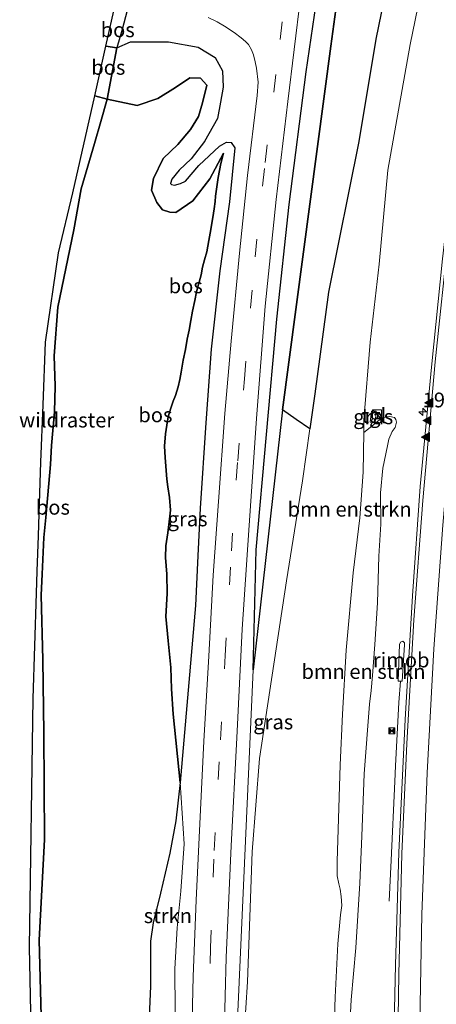
# Model space of a CAD drawing. Units: metres. Extents: x 193549 to 197422, y 456249 to 462501.
# Drawn here: x 193592 to 193662, y 458739 to 458906 of the extents above; entities that cross this region are included whole.
import ezdxf
from ezdxf.enums import TextEntityAlignment as Align

# ---------------------------------------------------------------- set-up
doc = ezdxf.new("R2010")
doc.units = ezdxf.units.M
doc.linetypes.add('IE-TERREINAFSCHEIDING', pattern=[10, 8, -2])
doc.linetypes.add('VW-3-9_STREEP', pattern=[12, 3, -9])
doc.layers.get('0').update_dxf_attribs({"lineweight": 25})
for name, color, linetype, lineweight in [('B-ME-AM-KILOMETR-S-B1', 7, 'Continuous', 18), ('B-ME-BV-GELEIDECONSTRUCTIE-GELEIDERAIL-L-B1', 213, 'BV-GELEIDERAIL', 18), ('B-ME-BV-GELEIDECONSTRUCTIE-RIMOB-GV-B6', 213, 'BV-A1', 18), ('B-ME-GR-BOMENSTRUIKEN-GV-B6', 93, 'Continuous', 18), ('B-ME-GR-STRUIKEN-GV-B6', 93, 'Continuous', 18), ('B-ME-GW-KRUINLIJN-L-B1', 93, 'Continuous', 18), ('B-ME-GW-TEENLIJN-L-B1', 93, 'Continuous', 18), ('B-ME-IE-GRASLAND-GV-B6', 93, 'Continuous', 18), ('B-ME-IE-INRICHTINGSELEMENT-S-B1', 253, 'Continuous', 18), ('B-ME-IE-TERREINAFSCHEIDING-RASTERHEKWERK-L-B1', 8, 'IE-TERREINAFSCHEIDING', 18), ('B-ME-VH-VERH_SOORT-BITUMEN-GV-B6', 8, 'IE-TERREINAFSCHEIDING-NATUURLIJK-HOUTWAL', 18), ('B-ME-VH-VERH_SOORT-TEGELS-GV-B6', 8, 'Continuous', 18), ('B-ME-VW-MARKERING-39STREEP-015-L-B1', 255, 'VW-3-9_STREEP', 18), ('B-ME-VW-MARKERING-STREEP-015-L-B1', 7, 'Continuous', 18), ('B-ME-VW-MARKERING-VLAKMARK-S-B1', 7, 'Continuous', 18)]:
    doc.layers.add(name, color=color, linetype=linetype, lineweight=lineweight)
doc.layers.add('B-ME-GR-BOS-GV-B6', color=10, linetype='Continuous')
doc.layers.add('B-ME-KG-KADASTRAAL-OPNAMEDTMGRENS-L-B1', color=10, linetype='Continuous')
doc.styles.add('NLCS-ISO', font='NLCS-ISO.TTF')
doc.linetypes.add('BV-A1', pattern='A,0.5,[19,NLCS.SHX,S=1,R=0,X=0.5,Y=0],-1,[19,NLCS.SHX,S=1,R=0,X=0.5,Y=0],-1,0.5', length=3)
doc.linetypes.add('BV-GELEIDERAIL', pattern='A,10,-3,[108,NLCS.SHX,S=1,R=0,X=0,Y=0],-3', length=16)
doc.linetypes.add('IE-TERREINAFSCHEIDING-NATUURLIJK-HOUTWAL', pattern='A,7,-1.5,[67,NLCS.SHX,S=0.75,R=45,X=0,Y=0],-1.5,7,-1.5,[70,NLCS.SHX,S=0.75,R=0,X=0,Y=0],-1.5', length=20)

# ---------------------------------------------------------------- blocks, each defined once
blk = doc.blocks.new('hecto')
for p, q in [((0, 0.625), (-0.625, 0)), ((0, -0.625), (0, 0.625)), ((-0.625, 0), (0.625, 0)), ((0.625, 0), (0, -0.625))]:
    blk.add_line(p, q)
blk = doc.blocks.new('verfsymbol')
for color in [252, 253]:
    blk.add_hatch(color=color).paths.add_polyline_path([(0.75, -0.625), (0, 0.75), (-0.75, -0.625)])
blk.add_lwpolyline([(0.75, -0.625), (0, 0.75), (-0.75, -0.625)], close=True)
blk = doc.blocks.new('kast')
blk.add_line((-0.75, -0.75), (0.75, 0.75))
blk.add_lwpolyline([(-0.75, 0.75), (0.75, 0.75), (0.75, -0.75), (-0.75, -0.75)], close=True)
blk = doc.blocks.new('camera')
h = blk.add_hatch(color=256)
h.paths.add_polyline_path([(0.5, 0.5), (-0.5, 0.5), (0, 0)])
h.paths.add_polyline_path([(0, 0), (-0.5, -0.5), (0.5, -0.5)])
for p, q in [((-0.5, 0.5), (0.5, -0.5)), ((0.5, 0.5), (-0.5, -0.5))]:
    blk.add_line(p, q)
blk.add_lwpolyline([(-0.5, 0.5), (0.5, 0.5), (0.5, -0.5), (-0.5, -0.5)], close=True)

msp = doc.modelspace()

# ---------------------------------------------------------------- linework, layer by layer
at = {"layer": 'B-ME-BV-GELEIDECONSTRUCTIE-GELEIDERAIL-L-B1'}
msp.add_polyline3d([(193654.1489, 458756.4076, 66.8796), (193654.5191, 458763.3723, 67.0567), (193655.1105, 458776.6759, 67.4002), (193655.2279, 458779.3173, 67.3989), (193655.4977, 458784.6726, 67.3495), (193655.8059, 458790.0272, 67.3094), (193656.058, 458793.6435, 67.2838)], dxfattribs=at)
at = {"layer": 'B-ME-BV-GELEIDECONSTRUCTIE-RIMOB-GV-B6'}
msp.add_polyline3d([(193655.6764, 458793.6435, 67.2894), (193655.9343, 458799.8412, 67.2561), (193656.0854, 458800.2365, 67.2443), (193656.4528, 458800.386, 67.2574), (193656.7473, 458800.1258, 67.2742), (193656.775, 458799.7743, 67.2638), (193656.3842, 458793.6435, 67.2838), (193656.058, 458793.6435, 67.2838), (193655.6764, 458793.6435, 67.2894)], dxfattribs=at)
at = {"layer": 'B-ME-GR-BOMENSTRUIKEN-GV-B6'}
for points in [[(193661.534, 458920.093, 65.325), (193657.744, 458901.341, 65.319), (193653.921, 458880.112, 65.486), (193652.444, 458864.203, 65.625), (193650.94, 458850.971, 65.784), (193649.886, 458837.78, 65.877), (193649.89, 458835.687, 65.931), (193649.759, 458829.005, 65.869), (193649.204, 458821.282, 65.897), (193648.048, 458811.966, 65.952), (193646.91, 458798.893, 66.064), (193646.24, 458788.059, 66.147), (193645.889, 458779.505, 66.238), (193645.554, 458768.51, 66.419), (193645.372, 458763.179, 66.432), (193645.386, 458760.72, 66.419), (193645.656, 458759.36, 66.412), (193645.876, 458758.423, 66.453)], [(193645.876, 458758.423, 66.453), (193646.051, 458757.217, 66.446), (193646.152, 458755.677, 66.481), (193645.917, 458754.092, 66.488), (193645.448, 458749.208, 66.502), (193645.011, 458740.15, 66.593), (193644.822, 458733.438, 66.63), (193629.627, 458733.987, 70.572), (193630.167, 458742.778, 70.263), (193630.978, 458764.778, 69.915), (193632.211, 458780.552, 69.735), (193636.773, 458810.596, 68.886), (193639.485, 458827.551, 68.664), (193640.725, 458836.328, 68.607), (193641.559, 458842.233, 68.589), (193643.878, 458859.454, 68.13), (193649.02, 458884.975, 67.539), (193651.895, 458902.283, 67.161), (193654.149, 458913.337, 66.573)], [(193644.822, 458733.438, 66.63), (193645.011, 458740.15, 66.593), (193645.448, 458749.208, 66.502), (193645.917, 458754.092, 66.488), (193646.152, 458755.677, 66.481), (193646.051, 458757.217, 66.446), (193645.876, 458758.423, 66.453), (193645.656, 458759.36, 66.412), (193645.386, 458760.72, 66.419), (193645.372, 458763.179, 66.432), (193645.554, 458768.51, 66.419), (193645.889, 458779.505, 66.238), (193646.24, 458788.059, 66.147), (193646.91, 458798.893, 66.064), (193648.048, 458811.966, 65.952), (193649.204, 458821.282, 65.897), (193649.759, 458829.005, 65.869), (193649.89, 458835.687, 65.931), (193650.956, 458836.56, 65.875), (193651.58, 458837.077, 65.896), (193652.243, 458837.621, 65.924), (193652.791, 458837.995, 65.945), (193653.577, 458838.345, 65.924), (193654.284, 458838.432, 65.938), (193655.046, 458838.233, 65.931), (193655.3, 458837.896, 65.938), (193655.379, 458837.45, 65.931), (193655.155, 458836.537, 65.931), (193654.676, 458835.857, 65.917), (193654.113, 458834.587, 65.91), (193653.907, 458833.48, 65.924), (193653.12, 458829.671, 65.938), (193652.69, 458825.524, 65.973), (193652.782, 458820.181, 66.049), (193652.437, 458814.808, 66.077), (193652.179, 458806.896, 66.14), (193651.724, 458799.865, 66.216), (193651.349, 458794.619, 66.237), (193651.101, 458792.049, 66.293), (193650.849, 458789.757, 66.307), (193649.943, 458777.942, 66.376), (193649.512, 458767.396, 66.453), (193649.183, 458759.478, 66.55), (193648.546, 458748.534, 66.606), (193647.754, 458739.727, 66.599), (193647.379, 458733.345, 66.697)]]:
    msp.add_polyline3d(points, dxfattribs=at)
at = {"layer": 'B-ME-GR-BOS-GV-B6'}
for points in [[(193650.031, 458943.348, 66.309), (193644.305, 458901.079, 67.203), (193636.106, 458839.533, 68.745)], [(193654.149, 458913.337, 66.573), (193651.895, 458902.283, 67.161), (193649.02, 458884.975, 67.539), (193643.878, 458859.454, 68.13), (193641.559, 458842.233, 68.589), (193640.725, 458836.328, 68.607), (193638.41, 458837.918, 68.721), (193636.106, 458839.533, 68.745), (193644.305, 458901.079, 67.203), (193650.031, 458943.348, 66.309)], [(193636.106, 458839.533, 68.745), (193631.154, 458795.57, 69.543), (193631.662, 458815.852, 68.961), (193635.13, 458854.903, 68.106), (193637.256, 458874.293, 67.601), (193640.112, 458896.746, 66.939), (193643.487, 458919.804, 66.412)], [(193608.062, 458900.809, 67.803), (193606.211, 458901.098, 67.864), (193607.824, 458908.272, 67.639), (193610.06, 458908.186, 67.559), (193608.939, 458903.925, 67.761), (193608.062, 458900.809, 67.803)], [(193608.062, 458900.809, 67.803), (193610.376, 458901.821, 67.662), (193616.813, 458901.823, 67.472), (193621.84, 458900.927, 67.435), (193624.677, 458899.149, 67.46), (193625.941, 458896.893, 67.458), (193626.058, 458894.126, 67.464), (193625.629, 458891.608, 67.463), (193625.078, 458888.837, 67.544), (193622.882, 458884.934, 67.732), (193620.62, 458882.023, 67.858), (193618.603, 458880.09, 67.907), (193617.364, 458878.575, 67.927), (193617.164, 458877.863, 67.936), (193617.284, 458877.647, 67.933), (193617.818, 458877.556, 67.927), (193618.805, 458877.819, 67.921), (193619.697, 458878.217, 67.896), (193621.958, 458880.892, 67.768), (193625.417, 458884.149, 67.527), (193626.634, 458884.844, 67.465), (193627.404, 458884.752, 67.441), (193628.005, 458883.904, 67.443), (193627.104, 458874.757, 67.736), (193625.481, 458863.058, 68.006), (193624.005, 458849.811, 68.389), (193623.113, 458837.329, 68.704), (193622.173, 458822.879, 69.109), (193621.79, 458814.837, 69.266), (193621.346, 458806.435, 69.356), (193618.75, 458776.473, 69.982), (193617.612, 458788.056, 70.466), (193617.31, 458792.352, 70.797), (193617.207, 458795.936, 71.012), (193616.727, 458800.44, 71.226), (193616.366, 458804.603, 71.051), (193616.565, 458808.493, 71.012), (193616.508, 458811.713, 71.09), (193616.316, 458814.563, 71.07), (193616.335, 458816.557, 71.051), (193616.701, 458818.706, 71.129), (193616.916, 458820.595, 71.168), (193617.054, 458822.034, 71.148), (193617.114, 458822.595, 71.226), (193616.942, 458824.728, 71.285), (193616.677, 458826.521, 71.304), (193616.537, 458827.793, 71.285), (193616.239, 458831.482, 71.207), (193616.101, 458833.396, 71.09), (193616.311, 458835.464, 70.934), (193616.53, 458836.961, 70.797), (193616.767, 458838.347, 70.583), (193617.165, 458839.848, 70.466), (193617.574, 458840.991, 70.368), (193617.959, 458841.996, 70.212), (193618.45, 458843.41, 70.076), (193618.697, 458844.652, 70.017), (193618.916, 458845.934, 69.92), (193619.258, 458847.945, 69.842), (193619.675, 458849.764, 69.783), (193619.971, 458851.497, 69.705), (193620.306, 458853.045, 69.588), (193620.584, 458854.674, 69.432), (193620.849, 458856.234, 69.315), (193621.232, 458858.059, 69.198), (193621.549, 458859.503, 69.042), (193622.329, 458862.401, 68.789), (193622.582, 458863.678, 68.672), (193622.904, 458864.943, 68.652), (193623.308, 458866.265, 68.75), (193623.639, 458868.206, 68.769), (193623.958, 458870.077, 68.867), (193624.135, 458871.117, 68.906), (193624.3, 458872.088, 68.828), (193624.554, 458873.578, 68.711), (193624.692, 458874.803, 68.594), (193624.776, 458875.716, 68.516), (193625.215, 458878.837, 68.265), (193625.65, 458881.2, 67.905), (193626.083, 458882.969, 67.869), (193623.802, 458878.635, 68.344), (193620.924, 458874.918, 68.579), (193618.014, 458872.935, 68.578), (193617.044, 458873.007, 68.566), (193615.803, 458873.405, 68.536), (193614.837, 458874.599, 68.508), (193613.936, 458876.716, 68.5), (193614.269, 458878.67, 68.62), (193615.872, 458882.044, 68.826), (193618.382, 458884.422, 68.764), (193620.498, 458886.961, 68.729), (193621.863, 458889.206, 68.71), (193622.53, 458891.477, 68.684), (193623.276, 458894.483, 68.425), (193622.22, 458895.692, 68.394), (193620.401, 458895.721, 68.492), (193617.97, 458894.078, 68.792), (193614.985, 458892.202, 69.157), (193611.464, 458891.025, 69.366), (193606.393, 458892.115, 69.168), (193608.062, 458900.809, 67.803)], [(193608.062, 458900.809, 67.803), (193606.393, 458892.115, 69.168), (193604.31, 458892.648, 69.182), (193606.211, 458901.098, 67.864), (193608.062, 458900.809, 67.803)], [(193595.307, 458734.843, 69.631), (193594.921, 458749.818, 70.841), (193595.806, 458766.831, 71.205), (193595.678, 458784.912, 70.881), (193595.542, 458797.249, 71.043), (193595.237, 458808.186, 70.521), (193595.398, 458811.719, 70.914), (193595.663, 458817.924, 70.914), (193596.008, 458821.316, 70.506), (193596.834, 458830.27, 70.098), (193596.962, 458833.483, 70.027), (193597.471, 458839.215, 70.388), (193597.603, 458843.526, 70.28), (193597.44, 458848.681, 70.106), (193598.041, 458856.911, 69.366), (193600.75, 458869.988, 68.757), (193601.981, 458876.963, 68.889), (193604.242, 458884.589, 69.672), (193605.327, 458888.34, 69.672), (193606.393, 458892.115, 69.168), (193611.464, 458891.025, 69.366), (193614.985, 458892.202, 69.157), (193617.97, 458894.078, 68.792), (193620.401, 458895.721, 68.492), (193622.22, 458895.692, 68.394), (193623.276, 458894.483, 68.425), (193622.53, 458891.477, 68.684), (193621.863, 458889.206, 68.71), (193620.498, 458886.961, 68.729), (193618.382, 458884.422, 68.764), (193615.872, 458882.044, 68.826), (193614.269, 458878.67, 68.62), (193613.936, 458876.716, 68.5), (193614.837, 458874.599, 68.508), (193615.803, 458873.405, 68.536), (193617.044, 458873.007, 68.566), (193618.014, 458872.935, 68.578), (193620.924, 458874.918, 68.579), (193623.802, 458878.635, 68.344), (193626.083, 458882.969, 67.869), (193625.65, 458881.2, 67.905), (193625.215, 458878.837, 68.265), (193624.776, 458875.716, 68.516), (193624.692, 458874.803, 68.594), (193624.554, 458873.578, 68.711), (193624.3, 458872.088, 68.828), (193624.135, 458871.117, 68.906), (193623.958, 458870.077, 68.867), (193623.639, 458868.206, 68.769), (193623.308, 458866.265, 68.75), (193622.904, 458864.943, 68.652), (193622.582, 458863.678, 68.672), (193622.329, 458862.401, 68.789), (193621.549, 458859.503, 69.042), (193621.232, 458858.059, 69.198), (193620.849, 458856.234, 69.315), (193620.584, 458854.674, 69.432), (193620.306, 458853.045, 69.588), (193619.971, 458851.497, 69.705), (193619.675, 458849.764, 69.783), (193619.258, 458847.945, 69.842), (193618.916, 458845.934, 69.92), (193618.697, 458844.652, 70.017), (193618.45, 458843.41, 70.076), (193617.959, 458841.996, 70.212), (193617.574, 458840.991, 70.368), (193617.165, 458839.848, 70.466), (193616.767, 458838.347, 70.583), (193616.53, 458836.961, 70.797), (193616.311, 458835.464, 70.934), (193616.101, 458833.396, 71.09), (193616.239, 458831.482, 71.207), (193616.537, 458827.793, 71.285), (193616.677, 458826.521, 71.304), (193616.942, 458824.728, 71.285), (193617.114, 458822.595, 71.226), (193617.054, 458822.034, 71.148), (193616.916, 458820.595, 71.168), (193616.701, 458818.706, 71.129), (193616.335, 458816.557, 71.051), (193616.316, 458814.563, 71.07), (193616.508, 458811.713, 71.09), (193616.565, 458808.493, 71.012), (193616.366, 458804.603, 71.051), (193616.727, 458800.44, 71.226), (193617.207, 458795.936, 71.012), (193617.31, 458792.352, 70.797), (193617.612, 458788.056, 70.466), (193618.75, 458776.473, 69.982)], [(193593.549, 458734.902, 69.658), (193593.248, 458748.632, 70.841), (193593.87, 458790.707, 70.5), (193594.461, 458808.547, 70.563), (193594.583, 458812.25, 70.949), (193594.782, 458818.23, 70.921), (193594.904, 458821.921, 70.443), (193595.193, 458830.664, 70.118), (193595.572, 458840.399, 70.619), (193595.984, 458851.006, 70.5), (193598.184, 458866.091, 70.5), (193600.625, 458876.266, 68.889), (193604.31, 458892.648, 69.182), (193606.393, 458892.115, 69.168), (193605.327, 458888.34, 69.672), (193604.242, 458884.589, 69.672), (193601.981, 458876.963, 68.889), (193600.75, 458869.988, 68.757), (193598.041, 458856.911, 69.366), (193597.44, 458848.681, 70.106), (193597.603, 458843.526, 70.28), (193597.471, 458839.215, 70.388), (193596.962, 458833.483, 70.027), (193596.834, 458830.27, 70.098), (193596.008, 458821.316, 70.506), (193595.663, 458817.924, 70.914), (193595.398, 458811.719, 70.914), (193595.237, 458808.186, 70.521), (193595.542, 458797.249, 71.043), (193595.678, 458784.912, 70.881), (193595.806, 458766.831, 71.205), (193594.921, 458749.818, 70.841), (193595.307, 458734.843, 69.631)], [(193618.75, 458776.473, 69.982), (193618.047, 458770.007, 69.966), (193617.037, 458764.533, 69.987), (193615.419, 458757.741, 69.777), (193614.224, 458752.759, 69.589), (193613.771, 458749.649, 69.421), (193613.765, 458746.231, 69.337), (193613.743, 458742.048, 69.4), (193613.391, 458734.234, 69.41)]]:
    msp.add_polyline3d(points, dxfattribs=at)
at = {"layer": 'B-ME-GR-STRUIKEN-GV-B6'}
msp.add_polyline3d([(193618.75, 458776.473, 69.982), (193619.468, 458766.127, 70.239), (193618.909, 458758.118, 70.386), (193618.27, 458751.889, 70.407), (193617.896, 458744.962, 70.533), (193617.945, 458737.809, 70.68), (193617.681, 458734.09, 70.722), (193613.391, 458734.234, 69.41), (193613.743, 458742.048, 69.4), (193613.765, 458746.231, 69.337), (193613.771, 458749.649, 69.421), (193614.224, 458752.759, 69.589), (193615.419, 458757.741, 69.777), (193617.037, 458764.533, 69.987), (193618.047, 458770.007, 69.966), (193618.75, 458776.473, 69.982)], dxfattribs=at)
at = {"layer": 'B-ME-GW-KRUINLIJN-L-B1'}
for points in [[(193628.343, 458733.926, 70.644), (193631.154, 458795.57, 69.543), (193636.106, 458839.533, 68.745), (193644.305, 458901.079, 67.203), (193650.031, 458943.348, 66.309), (193653.926, 458963.662, 65.973), (193658.884, 458987.775, 65.763), (193660.975, 458998.421, 65.853), (193662.232, 459005.846, 66.15), (193665.561, 459019.014, 66.243), (193667.433, 459027.577, 66.105), (193669.208, 459035.628, 66.036), (193672.787, 459051.059, 65.997), (193675.313, 459063.187, 65.949), (193677.534, 459071.053, 65.712), (193679.785, 459083.35, 65.447), (193681.545, 459090.533, 65.15), (193682.587, 459097.885, 64.863), (193683.704, 459104.411, 64.86), (193683.884, 459113.031, 64.974), (193684.48, 459123.054, 64.709)], [(193604.31, 458892.648, 69.182), (193606.393, 458892.115, 69.168), (193611.464, 458891.025, 69.366), (193614.985, 458892.202, 69.157), (193617.97, 458894.078, 68.792), (193620.401, 458895.721, 68.492), (193622.22, 458895.692, 68.394), (193623.276, 458894.483, 68.425), (193622.53, 458891.477, 68.684), (193621.863, 458889.206, 68.71), (193620.498, 458886.961, 68.729), (193618.382, 458884.422, 68.764), (193615.872, 458882.044, 68.826), (193614.269, 458878.67, 68.62), (193613.936, 458876.716, 68.5), (193614.837, 458874.599, 68.508), (193615.803, 458873.405, 68.536), (193617.044, 458873.007, 68.566), (193618.014, 458872.935, 68.578), (193620.924, 458874.918, 68.579), (193623.802, 458878.635, 68.344), (193626.083, 458882.969, 67.869), (193625.65, 458881.2, 67.905), (193625.215, 458878.837, 68.265), (193624.776, 458875.716, 68.516), (193624.692, 458874.803, 68.594), (193624.554, 458873.578, 68.711), (193624.3, 458872.088, 68.828), (193624.135, 458871.117, 68.906), (193623.958, 458870.077, 68.867), (193623.639, 458868.206, 68.769), (193623.308, 458866.265, 68.75), (193622.904, 458864.943, 68.652), (193622.582, 458863.678, 68.672), (193622.329, 458862.401, 68.789)], [(193618.75, 458776.473, 69.982), (193617.612, 458788.056, 70.466), (193617.31, 458792.352, 70.797), (193617.207, 458795.936, 71.012), (193616.727, 458800.44, 71.226), (193616.366, 458804.603, 71.051), (193616.565, 458808.493, 71.012), (193616.508, 458811.713, 71.09), (193616.316, 458814.563, 71.07), (193616.335, 458816.557, 71.051), (193616.701, 458818.706, 71.129), (193616.916, 458820.595, 71.168), (193617.054, 458822.034, 71.148), (193617.114, 458822.595, 71.226), (193616.942, 458824.728, 71.285), (193616.677, 458826.521, 71.304), (193616.537, 458827.793, 71.285), (193616.239, 458831.482, 71.207), (193616.101, 458833.396, 71.09), (193616.311, 458835.464, 70.934), (193616.53, 458836.961, 70.797), (193616.767, 458838.347, 70.583), (193617.165, 458839.848, 70.466), (193617.574, 458840.991, 70.368), (193617.959, 458841.996, 70.212), (193618.45, 458843.41, 70.076), (193618.697, 458844.652, 70.017), (193618.916, 458845.934, 69.92), (193619.258, 458847.945, 69.842), (193619.675, 458849.764, 69.783), (193619.971, 458851.497, 69.705), (193620.306, 458853.045, 69.588), (193620.584, 458854.674, 69.432), (193620.849, 458856.234, 69.315), (193621.232, 458858.059, 69.198), (193621.549, 458859.503, 69.042), (193622.329, 458862.401, 68.789)]]:
    msp.add_polyline3d(points, dxfattribs=at)
at = {"layer": 'B-ME-GW-TEENLIJN-L-B1'}
msp.add_line((193606.211, 458901.098, 67.864), (193608.062, 458900.809, 67.803), dxfattribs=at)
for points in [[(193663.489, 458939.497, 65.006), (193662.839, 458935.245, 65.063), (193661.534, 458920.093, 65.325), (193657.744, 458901.341, 65.319), (193653.921, 458880.112, 65.486), (193652.444, 458864.203, 65.625), (193650.94, 458850.971, 65.784), (193649.886, 458837.78, 65.877), (193649.89, 458835.687, 65.931)], [(193644.822, 458733.438, 66.63), (193645.011, 458740.15, 66.593), (193645.448, 458749.208, 66.502), (193645.917, 458754.092, 66.488), (193646.152, 458755.677, 66.481), (193646.051, 458757.217, 66.446), (193645.876, 458758.423, 66.453), (193645.656, 458759.36, 66.412), (193645.386, 458760.72, 66.419), (193645.372, 458763.179, 66.432), (193645.554, 458768.51, 66.419), (193645.889, 458779.505, 66.238), (193646.24, 458788.059, 66.147), (193646.91, 458798.893, 66.064), (193648.048, 458811.966, 65.952), (193649.204, 458821.282, 65.897), (193649.759, 458829.005, 65.869), (193649.89, 458835.687, 65.931)]]:
    msp.add_polyline3d(points, dxfattribs=at)
at = {"layer": 'B-ME-IE-GRASLAND-GV-B6'}
for points in [[(193670.763, 458923.455, 65.36), (193667.793, 458903.188, 65.583), (193665.463, 458884.542, 65.785), (193663.186, 458865.091, 65.924), (193661.311, 458846.782, 66.133), (193659.424, 458826.573, 66.279), (193658.103, 458808.066, 66.509), (193656.875, 458787.156, 66.634), (193655.806, 458764.645, 66.794), (193655.265, 458745.642, 66.947), (193654.946, 458733.071, 66.984)], [(193647.379, 458733.345, 66.697), (193647.754, 458739.727, 66.599), (193648.546, 458748.534, 66.606), (193649.183, 458759.478, 66.55), (193649.512, 458767.396, 66.453), (193649.943, 458777.942, 66.376), (193650.849, 458789.757, 66.307), (193651.101, 458792.049, 66.293), (193651.349, 458794.619, 66.237), (193651.724, 458799.865, 66.216), (193652.179, 458806.896, 66.14), (193652.437, 458814.808, 66.077), (193652.782, 458820.181, 66.049), (193652.69, 458825.524, 65.973), (193653.12, 458829.671, 65.938), (193653.907, 458833.48, 65.924), (193654.113, 458834.587, 65.91), (193654.676, 458835.857, 65.917), (193655.155, 458836.537, 65.931), (193655.379, 458837.45, 65.931), (193655.3, 458837.896, 65.938), (193655.046, 458838.233, 65.931), (193654.284, 458838.432, 65.938), (193653.577, 458838.345, 65.924), (193652.791, 458837.995, 65.945), (193652.243, 458837.621, 65.924), (193651.58, 458837.077, 65.896), (193650.956, 458836.56, 65.875), (193649.89, 458835.687, 65.931), (193649.886, 458837.78, 65.877), (193650.94, 458850.971, 65.784), (193652.444, 458864.203, 65.625), (193653.921, 458880.112, 65.486), (193657.744, 458901.341, 65.319), (193661.534, 458920.093, 65.325)], [(193643.487, 458919.804, 66.412), (193640.112, 458896.746, 66.939), (193637.256, 458874.293, 67.601), (193635.13, 458854.903, 68.106), (193631.662, 458815.852, 68.961), (193631.154, 458795.57, 69.543), (193628.343, 458733.926, 70.644), (193626.245, 458733.801, 70.596), (193626.557, 458746.871, 70.411), (193627.398, 458765.794, 70.093), (193628.352, 458784.054, 69.75), (193629.296, 458802.445, 69.354), (193630.375, 458819.17, 68.966), (193631.7, 458838.091, 68.564), (193633.178, 458857.067, 68.123), (193635.016, 458875.128, 67.559), (193636.99, 458891.717, 67.132), (193639.148, 458909.385, 66.639)], [(193608.062, 458900.809, 67.803), (193608.939, 458903.925, 67.761), (193610.06, 458908.186, 67.559)], [(193623.531, 458905.949, 67.187), (193625.028, 458905.183, 67.165), (193626.297, 458904.468, 67.144), (193627.896, 458903.382, 67.134), (193629.107, 458902.48, 67.139), (193629.853, 458901.854, 67.128), (193630.372, 458901.359, 67.123), (193630.85, 458900.464, 67.123), (193631.191, 458899.618, 67.128), (193631.478, 458898.454, 67.123), (193631.683, 458897.343, 67.123), (193632.001, 458894.98, 67.123), (193631.838, 458892.711, 67.187), (193630.147, 458879.169, 67.503), (193628.817, 458866.052, 67.91), (193627.403, 458851.137, 68.338), (193626.329, 458838.907, 68.665), (193625.239, 458824.043, 69.013), (193624.348, 458811.572, 69.214), (193623.621, 458797.839, 69.552), (193622.801, 458783.48, 69.837), (193622.225, 458771.861, 70.159), (193621.501, 458756.606, 70.423), (193621.001, 458743.661, 70.624), (193620.748, 458733.986, 70.704)], [(193617.945, 458737.809, 70.68), (193617.896, 458744.962, 70.533), (193618.27, 458751.889, 70.407), (193618.909, 458758.118, 70.386), (193619.468, 458766.127, 70.239), (193618.75, 458776.473, 69.982), (193621.346, 458806.435, 69.356), (193621.79, 458814.837, 69.266), (193622.173, 458822.879, 69.109), (193623.113, 458837.329, 68.704), (193624.005, 458849.811, 68.389), (193625.481, 458863.058, 68.006), (193627.104, 458874.757, 67.736), (193628.005, 458883.904, 67.443), (193627.404, 458884.752, 67.441), (193626.634, 458884.844, 67.465), (193625.417, 458884.149, 67.527), (193621.958, 458880.892, 67.768), (193619.697, 458878.217, 67.896), (193618.805, 458877.819, 67.921), (193617.818, 458877.556, 67.927), (193617.284, 458877.647, 67.933), (193617.164, 458877.863, 67.936), (193617.364, 458878.575, 67.927), (193618.603, 458880.09, 67.907), (193620.62, 458882.023, 67.858), (193622.882, 458884.934, 67.732), (193625.078, 458888.837, 67.544), (193625.629, 458891.608, 67.463), (193626.058, 458894.126, 67.464), (193625.941, 458896.893, 67.458), (193624.677, 458899.149, 67.46), (193621.84, 458900.927, 67.435), (193616.813, 458901.823, 67.472), (193610.376, 458901.821, 67.662), (193608.062, 458900.809, 67.803)], [(193628.343, 458733.926, 70.644), (193631.154, 458795.57, 69.543), (193636.106, 458839.533, 68.745), (193638.41, 458837.918, 68.721), (193640.725, 458836.328, 68.607), (193639.485, 458827.551, 68.664), (193636.773, 458810.596, 68.886), (193632.211, 458780.552, 69.735), (193630.978, 458764.778, 69.915), (193630.167, 458742.778, 70.263), (193629.627, 458733.987, 70.572), (193628.343, 458733.926, 70.644)], [(193650.951, 458837.431, 65.773), (193651.803, 458837.403, 65.797), (193651.988, 458839.309, 65.77), (193651.151, 458839.335, 65.773), (193650.951, 458837.431, 65.773)]]:
    msp.add_polyline3d(points, dxfattribs=at)
at = {"layer": 'B-ME-IE-TERREINAFSCHEIDING-RASTERHEKWERK-L-B1'}
msp.add_polyline3d([(193595.307, 458734.843, 69.631), (193594.921, 458749.818, 70.841), (193595.806, 458766.831, 71.205), (193595.678, 458784.912, 70.881), (193595.542, 458797.249, 71.043), (193595.237, 458808.186, 70.521), (193595.398, 458811.719, 70.914), (193595.663, 458817.924, 70.914), (193596.008, 458821.316, 70.506), (193596.834, 458830.27, 70.098), (193596.962, 458833.483, 70.027), (193597.471, 458839.215, 70.388), (193597.603, 458843.526, 70.28), (193597.44, 458848.681, 70.106), (193598.041, 458856.911, 69.366), (193600.75, 458869.988, 68.757), (193601.981, 458876.963, 68.889), (193604.242, 458884.589, 69.672), (193605.327, 458888.34, 69.672), (193606.393, 458892.115, 69.168), (193608.062, 458900.809, 67.803), (193608.939, 458903.925, 67.761), (193610.06, 458908.186, 67.559)], dxfattribs=at)
at = {"layer": 'B-ME-KG-KADASTRAAL-OPNAMEDTMGRENS-L-B1'}
msp.add_polyline3d([(193593.549, 458734.902, 69.658), (193593.248, 458748.632, 70.841), (193593.87, 458790.707, 70.5), (193594.461, 458808.547, 70.563), (193594.583, 458812.25, 70.949), (193594.782, 458818.23, 70.921), (193594.904, 458821.921, 70.443), (193595.193, 458830.664, 70.118), (193595.572, 458840.399, 70.619), (193595.984, 458851.006, 70.5), (193598.184, 458866.091, 70.5), (193600.625, 458876.266, 68.889), (193604.31, 458892.648, 69.182), (193606.211, 458901.098, 67.864), (193607.824, 458908.272, 67.639), (193608.573, 458911.6, 67.651), (193609.741, 458916.805, 67.13), (193627.765, 458997.799, 65.096), (193672.22, 459218.021, 65.568)], dxfattribs=at)
at = {"layer": 'B-ME-VH-VERH_SOORT-BITUMEN-GV-B6'}
for points in [[(193672.1725, 458824.0188, 65.9471), (193670.6049, 458801.4241, 66.1385), (193669.1198, 458774.4978, 66.3521), (193668.4029, 458756.0582, 66.5091), (193667.7566, 458734.0408, 66.6696), (193667.7373, 458732.608, 66.6807), (193659.3192, 458732.9127, 66.981), (193654.946, 458733.071, 66.984), (193655.265, 458745.642, 66.947), (193655.806, 458764.645, 66.794), (193656.875, 458787.156, 66.634), (193658.103, 458808.066, 66.509), (193659.424, 458826.573, 66.279), (193661.311, 458846.782, 66.133), (193663.186, 458865.091, 65.924), (193665.463, 458884.542, 65.785), (193667.793, 458903.188, 65.583), (193670.763, 458923.455, 65.36)], [(193639.148, 458909.385, 66.639), (193636.99, 458891.717, 67.132), (193635.016, 458875.128, 67.559), (193633.178, 458857.067, 68.123), (193631.7, 458838.091, 68.564), (193630.375, 458819.17, 68.966), (193629.296, 458802.445, 69.354), (193628.352, 458784.054, 69.75), (193627.398, 458765.794, 70.093), (193626.557, 458746.871, 70.411), (193626.245, 458733.801, 70.596), (193623.4, 458733.897, 70.673), (193620.748, 458733.986, 70.704), (193621.001, 458743.661, 70.624), (193621.501, 458756.606, 70.423), (193622.225, 458771.861, 70.159), (193622.801, 458783.48, 69.837), (193623.621, 458797.839, 69.552), (193624.348, 458811.572, 69.214), (193625.239, 458824.043, 69.013), (193626.329, 458838.907, 68.665), (193627.403, 458851.137, 68.338), (193628.817, 458866.052, 67.91), (193630.147, 458879.169, 67.503)], [(193630.147, 458879.169, 67.503), (193631.838, 458892.711, 67.187), (193632.001, 458894.98, 67.123), (193631.683, 458897.343, 67.123), (193631.478, 458898.454, 67.123), (193631.191, 458899.618, 67.128), (193630.85, 458900.464, 67.123), (193630.372, 458901.359, 67.123), (193629.853, 458901.854, 67.128), (193629.107, 458902.48, 67.139), (193627.896, 458903.382, 67.134), (193626.297, 458904.468, 67.144), (193625.028, 458905.183, 67.165), (193623.531, 458905.949, 67.187)]]:
    msp.add_polyline3d(points, dxfattribs=at)
at = {"layer": 'B-ME-VH-VERH_SOORT-TEGELS-GV-B6'}
msp.add_polyline3d([(193651.988, 458839.309, 65.77), (193651.803, 458837.403, 65.797), (193650.951, 458837.431, 65.773), (193651.151, 458839.335, 65.773), (193651.988, 458839.309, 65.77)], dxfattribs=at)
at = {"layer": 'B-ME-VW-MARKERING-39STREEP-015-L-B1'}
msp.add_polyline3d([(193623.4, 458733.897, 70.673), (193623.932, 458748.504, 70.481), (193624.531, 458765.006, 70.22), (193625.623, 458783.734, 69.828), (193626.408, 458797.972, 69.536), (193627.441, 458815.679, 69.106), (193628.511, 458830.918, 68.845), (193629.65, 458844.771, 68.43), (193630.675, 458856.83, 68.115), (193631.455, 458865.439, 67.9), (193633.162, 458881.39, 67.416), (193635.697, 458902.2, 66.902), (193637.592, 458917.241, 66.456)], dxfattribs=at)
at = {"layer": 'B-ME-VW-MARKERING-STREEP-015-L-B1'}
for points in [[(193659.2878, 458732.9138, 66.9552), (193659.6783, 458754.1551, 66.7861), (193660.591, 458778.1374, 66.6009), (193661.7393, 458799.1056, 66.4409), (193663.2278, 458820.0525, 66.2543), (193665.0645, 458840.9717, 66.0885), (193666.8227, 458858.8853, 65.9271), (193669.5461, 458882.7298, 65.7104), (193672.6602, 458906.5267, 65.4894), (193676.1578, 458930.2671, 65.2641), (193680.0205, 458953.9537, 65.0223), (193683.7343, 458974.6224, 64.8237), (193687.7451, 458995.2355, 64.6228), (193692.059, 459015.7872, 64.4017), (193695.9901, 459033.3524, 64.2334), (193700.8485, 459053.7823, 64.0034), (193708.2244, 459082.8608, 63.6776), (193714.8124, 459115.195, 63.3688), (193718.0196, 459129.8479, 63.2203), (193718.7901, 459132.7463, 63.1822), (193725.114, 459152.7711, 62.9419), (193726.9762, 459158.379, 62.8705)], [(193655.6454, 458733.0457, 67.0313), (193655.8166, 458744.0453, 66.952), (193656.3321, 458764.3903, 66.7909), (193657.1307, 458783.0729, 66.6624), (193658.369, 458804.0361, 66.4838), (193659.8659, 458824.228, 66.3041), (193661.9783, 458847.642, 66.1145), (193664.2968, 458869.5449, 65.9174), (193667.01, 458891.9432, 65.715), (193670.1221, 458914.8266, 65.4873), (193673.6635, 458938.0417, 65.2635), (193677.2671, 458959.6354, 65.0476), (193681.2448, 458981.1729, 64.8429), (193684.8562, 458999.4743, 64.6604), (193689.9501, 459023.386, 64.412), (193695.406, 459046.9966, 64.1687), (193699.0737, 459061.9443, 63.9891), (193705.6808, 459087.3023, 63.7098), (193711.9891, 459109.8724, 63.4681), (193717.0676, 459127.1981, 63.2597), (193718.7901, 459132.7463, 63.1822)]]:
    msp.add_polyline3d(points, dxfattribs=at)

# ---------------------------------------------------------------- block references
at = {"layer": 'B-ME-AM-KILOMETR-S-B1', "rotation": 90}
msp.add_blockref('hecto', (193659.84, 458839.1836, 67.029), dxfattribs=at)
at = {"layer": 'B-ME-IE-INRICHTINGSELEMENT-S-B1', "rotation": 90}
for name, p in [('kast', (193652.097, 458838.798, 65.937)), ('camera', (193654.6, 458785.23, 75.96))]:
    msp.add_blockref(name, p, dxfattribs=at)
at = {"layer": 'B-ME-VW-MARKERING-VLAKMARK-S-B1', "rotation": 90}
for p in [(193660.9095, 458840.7472, 66.1858), (193660.6108, 458837.7432, 66.2058), (193660.3506, 458834.9395, 66.2306)]:
    msp.add_blockref('verfsymbol', p, dxfattribs=at)

# ---------------------------------------------------------------- texts
at = {"layer": 'B-ME-AM-KILOMETR-S-B1', "ltscale": 0.2, "style": 'NLCS-ISO'}
msp.add_text('193.9', height=2.5, dxfattribs=at).set_placement((193659.84, 458839.1836, 67.029), align=Align.BOTTOM_LEFT)
at = {"layer": 'B-ME-BV-GELEIDECONSTRUCTIE-RIMOB-GV-B6', "ltscale": 0.2, "style": 'NLCS-ISO'}
msp.add_text('rimob', height=2.5, dxfattribs=at).set_placement((193656.1989, 458797.2153), align=Align.MIDDLE_CENTER)
at = {"layer": 'B-ME-GR-BOMENSTRUIKEN-GV-B6', "ltscale": 0.2, "style": 'NLCS-ISO'}
for p in [(193647.4671, 458822.7304), (193649.8205, 458795.2696)]:
    msp.add_text('bmn en strkn', height=2.5, dxfattribs=at).set_placement(p, align=Align.MIDDLE_CENTER)
at = {"layer": 'B-ME-GR-BOS-GV-B6', "ltscale": 0.2, "style": 'NLCS-ISO'}
for p in [(193608.193, 458903.8498), (193606.6076, 458897.4958), (193619.7186, 458860.522), (193614.5789, 458838.6938), (193597.2182, 458823.0601)]:
    msp.add_text('bos', height=2.5, dxfattribs=at).set_placement(p, align=Align.MIDDLE_CENTER)
at = {"layer": 'B-ME-GR-STRUIKEN-GV-B6', "ltscale": 0.2, "style": 'NLCS-ISO'}
msp.add_text('strkn', height=2.5, dxfattribs=at).set_placement((193616.6916, 458753.9464), align=Align.MIDDLE_CENTER)
at = {"layer": 'B-ME-IE-GRASLAND-GV-B6', "ltscale": 0.2, "style": 'NLCS-ISO'}
for p in [(193651.4695, 458838.369), (193620.0315, 458821.086), (193634.534, 458786.7295)]:
    msp.add_text('gras', height=2.5, dxfattribs=at).set_placement(p, align=Align.MIDDLE_CENTER)
at = {"layer": 'B-ME-IE-TERREINAFSCHEIDING-RASTERHEKWERK-L-B1', "ltscale": 0.2, "style": 'NLCS-ISO'}
msp.add_text('wildraster', height=2.5, dxfattribs=at).set_placement((193599.5507, 458837.8173), align=Align.MIDDLE_CENTER)
at = {"layer": 'B-ME-VH-VERH_SOORT-TEGELS-GV-B6', "ltscale": 0.2, "style": 'NLCS-ISO'}
msp.add_text('tgl', height=2.5, dxfattribs=at).set_placement((193651.5762, 458838.5574), align=Align.MIDDLE_CENTER)

doc.saveas('drawing.dxf')
